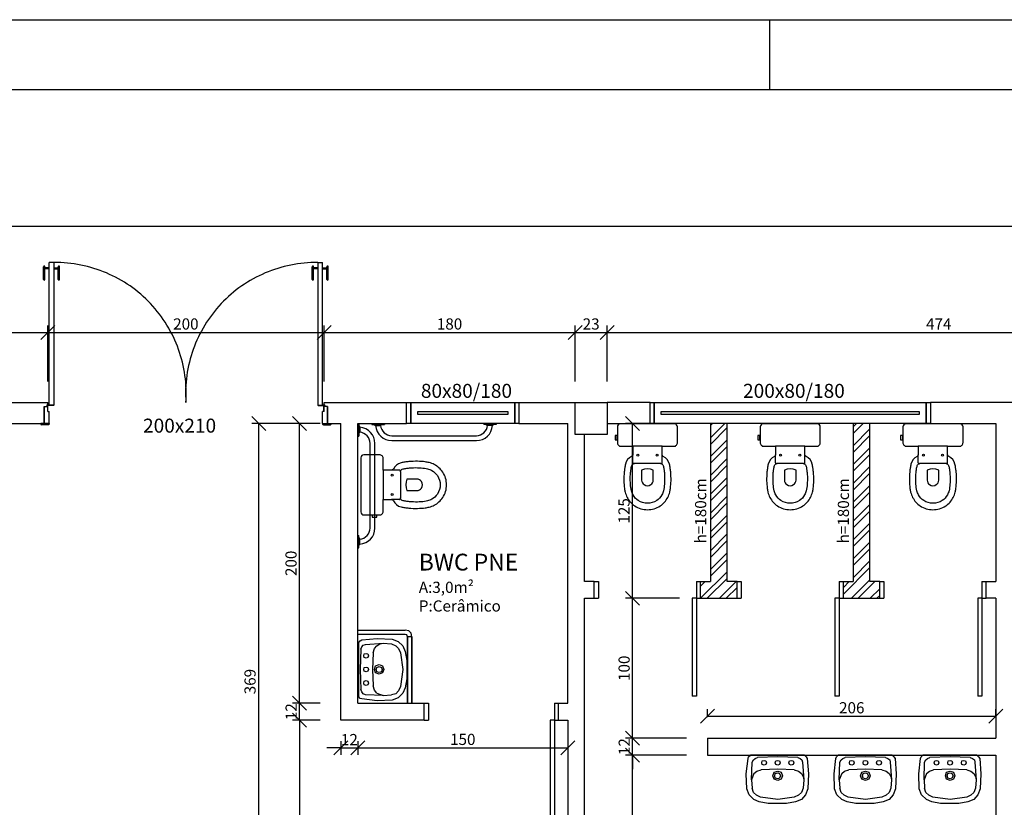
# Model space of a CAD drawing. Extents: x 10545 to 16550, y 14800 to 30024.
# Drawn here: x 14113 to 14817, y 29461 to 30024 of the extents above; entities that cross this region are included whole.
import ezdxf

# ---------------------------------------------------------------- set-up
doc = ezdxf.new("R2010")
doc.units = 0
doc.header["$LTSCALE"] = 100
doc.linetypes.add('HIDDEN', pattern=[0.375, 0.25, -0.125])
doc.layers.get('0').update_dxf_attribs({"linetype": 'CONTINUOUS'})
doc.layers.get('Defpoints').update_dxf_attribs({"linetype": 'CONTINUOUS'})
for name, color, linetype in [('A-Paredes - Linha FINA', 1, 'CONTINUOUS'), ('ESQ', 3, 'CONTINUOUS'), ('ESQ1', 1, 'CONTINUOUS'), ('FLH - LIN', 7, 'CONTINUOUS'), ('FLH - MRG', 8, 'CONTINUOUS'), ('inst.eletri', 20, 'CONTINUOUS'), ('MOVEIS', 1, 'CONTINUOUS'), ('osso', 6, 'CONTINUOUS'), ('PAREDE', 2, 'CONTINUOUS'), ('PORTAS', 3, 'CONTINUOUS')]:
    doc.layers.add(name, color=color, linetype=linetype)
doc.styles.add('ARIAL', font='arial.ttf')
doc.styles.add('ROMANT', font='romantic.ttf')
doc.styles.get("Standard").update_dxf_attribs({"font": 'simplex.shx'})
doc.dimstyles.get("Standard").update_dxf_attribs({"dimtxt": 0.18, "dimasz": 0.18, "dimexe": 0.18, "dimexo": 0.0625, "dimgap": 0.09, "dimtad": 0, "dimtih": 1, "dimtoh": 1, "dimdec": 4, "dimzin": 0, "dimdsep": 46, "dimtxsty": 'Standard', "dimcen": 0.09, "dimadec": 0, "dimazin": 0, "dimtfac": 1, "dimtdec": 4, "dimtofl": 0, "dimtmove": 0, "dimatfit": 3, "dimfxl": 1, "dimtolj": 1, "dimtzin": 0, "dimarcsym": 0})
pattern_1 = [(45, (0, 0), (-6.735192, 6.735192), []), (45, (0, 4.7625), (-6.735192, 6.735192), [])]

# ---------------------------------------------------------------- blocks, each defined once
blk = doc.blocks.new('_OBLIQUE')
at = {"color": 0, "linetype": 'ByBlock'}
blk.add_line((-0.5, -0.5), (0.5, 0.5), dxfattribs=at)
blk = doc.blocks.new('*D124')
at = {"color": 20, "lineweight": -2, "transparency": 16777216}
for p, q in [((14036.52, 29765.69), (14036.52, 29805.69)), ((14133.37, 29765.69), (14133.37, 29805.69)), ((14036.52, 29800.69), (14133.37, 29800.69))]:
    blk.add_line(p, q, dxfattribs=at)
at = {"layer": 'Defpoints', "color": 0, "transparency": 16777216}
for p in [(14133.37, 29800.69), (14036.52, 29750.69), (14133.37, 29750.69)]:
    blk.add_point(p, dxfattribs=at)
at = {"color": 20, "lineweight": -2, "transparency": 16777216, "xscale": 10, "yscale": 10, "zscale": 10, "rotation": 180}
blk.add_blockref('_OBLIQUE', (14036.52, 29800.69), dxfattribs=at)
at = {"color": 20, "lineweight": -2, "transparency": 16777216, "xscale": 10, "yscale": 10, "zscale": 10}
blk.add_blockref('_OBLIQUE', (14133.37, 29800.69), dxfattribs=at)
at = {"color": 2, "transparency": 16777216, "insert": (14084.95, 29806.82), "char_height": 8, "attachment_point": 5, "style": 'ROMANT'}
blk.add_mtext('\\A1;98', dxfattribs=at)
blk = doc.blocks.new('_OPEN90')
at = {"color": 0, "linetype": 'ByBlock'}
for p, q in [((0, 0), (-1, 0)), ((-0.5, 0.5), (0, 0)), ((0, 0), (-0.5, -0.5))]:
    blk.add_line(p, q, dxfattribs=at)
blk = doc.blocks.new('*D125')
at = {"color": 20, "lineweight": -2, "transparency": 16777216}
for p, q in [((14510.23, 29765.69), (14510.23, 29805.69)), ((14533.23, 29765.69), (14533.23, 29805.69)), ((14510.23, 29800.69), (14533.23, 29800.69))]:
    blk.add_line(p, q, dxfattribs=at)
at = {"layer": 'Defpoints', "color": 0, "transparency": 16777216}
for p in [(14533.23, 29800.69), (14510.23, 29750.69), (14533.23, 29750.69)]:
    blk.add_point(p, dxfattribs=at)
at = {"color": 20, "lineweight": -2, "transparency": 16777216, "xscale": 10, "yscale": 10, "zscale": 10, "rotation": 180}
blk.add_blockref('_OBLIQUE', (14510.23, 29800.69), dxfattribs=at)
at = {"color": 20, "lineweight": -2, "transparency": 16777216, "xscale": 10, "yscale": 10, "zscale": 10}
blk.add_blockref('_OBLIQUE', (14533.23, 29800.69), dxfattribs=at)
at = {"color": 2, "transparency": 16777216, "insert": (14521.73, 29806.77), "char_height": 8, "attachment_point": 5, "style": 'ROMANT'}
blk.add_mtext('\\A1;23', dxfattribs=at)
blk = doc.blocks.new('*D126')
at = {"color": 20, "lineweight": -2, "transparency": 16777216}
for p, q in [((14533.23, 29765.69), (14533.23, 29805.69)), ((15006.97, 29765.69), (15006.97, 29805.69)), ((14533.23, 29800.69), (15006.97, 29800.69))]:
    blk.add_line(p, q, dxfattribs=at)
at = {"layer": 'Defpoints', "color": 0, "transparency": 16777216}
for p in [(15006.97, 29800.69), (14533.23, 29750.69), (15006.97, 29750.69)]:
    blk.add_point(p, dxfattribs=at)
at = {"color": 20, "lineweight": -2, "transparency": 16777216, "xscale": 10, "yscale": 10, "zscale": 10, "rotation": 180}
blk.add_blockref('_OBLIQUE', (14533.23, 29800.69), dxfattribs=at)
at = {"color": 20, "lineweight": -2, "transparency": 16777216, "xscale": 10, "yscale": 10, "zscale": 10}
blk.add_blockref('_OBLIQUE', (15006.97, 29800.69), dxfattribs=at)
at = {"color": 2, "transparency": 16777216, "insert": (14770.1, 29806.77), "char_height": 8, "attachment_point": 5, "style": 'ROMANT'}
blk.add_mtext('\\A1;474', dxfattribs=at)
blk = doc.blocks.new('*D128')
at = {"color": 20, "lineweight": -2, "transparency": 16777216}
for p, q in [((11529.97, 29765.69), (11529.97, 29881.71)), ((15029.97, 29765.69), (15029.97, 29881.71)), ((11529.97, 29876.71), (15029.97, 29876.71))]:
    blk.add_line(p, q, dxfattribs=at)
at = {"layer": 'Defpoints', "color": 0, "transparency": 16777216}
for p in [(15029.97, 29876.71), (11529.97, 29750.69), (15029.97, 29750.69)]:
    blk.add_point(p, dxfattribs=at)
at = {"color": 20, "lineweight": -2, "transparency": 16777216, "xscale": 10, "yscale": 10, "zscale": 10, "rotation": 180}
blk.add_blockref('_OBLIQUE', (11529.97, 29876.71), dxfattribs=at)
at = {"color": 20, "lineweight": -2, "transparency": 16777216, "xscale": 10, "yscale": 10, "zscale": 10}
blk.add_blockref('_OBLIQUE', (15029.97, 29876.71), dxfattribs=at)
at = {"color": 2, "transparency": 16777216, "insert": (13279.97, 29882.87), "char_height": 8, "attachment_point": 5, "style": 'ROMANT'}
blk.add_mtext('\\A1;3500', dxfattribs=at)
blk = doc.blocks.new('A1-AL')
at = {"layer": 'FLH - LIN'}
blk.add_line((-370, 594), (-370, 584), dxfattribs=at)
blk.add_lwpolyline([(0, 0), (-1189, 0), (-1189, 594), (0, 594)], close=True, dxfattribs=at)
at = {"layer": 'FLH - MRG'}
blk.add_lwpolyline([(-10, 10), (-1164, 10), (-1164, 584), (-10, 584)], close=True, dxfattribs=at)
blk = doc.blocks.new('Louça-06')
for points in [[(-0.2387, -0.1389), (-0.2387, -0.1622, 0.415363), (-0.2103, -0.1926), (-0.1166, -0.1926), (-0.1166, -0.26, -0.230445), (-0.1257, -0.2737, 0.23338), (-0.1749, -0.3345, 0.01224), (-0.1804, -0.3649, 0.012146), (-0.1845, -0.3953, 0.027041), (-0.187, -0.4663, 0.02486), (-0.1825, -0.5271, 0.024258), (-0.1769, -0.5575, 0.054364), (-0.1612, -0.5981, 0.124881), (-0.1014, -0.6655, 0.148509), (0, -0.6959, 0.148509), (0.1014, -0.6655, 0.124881), (0.1612, -0.5981, 0.054364), (0.1769, -0.5575, 0.024258), (0.1825, -0.5271, 0.02486), (0.187, -0.4663, 0.027041), (0.1845, -0.3953, 0.012146), (0.1804, -0.3649, 0.01224), (0.1749, -0.3345, 0.23338), (0.1257, -0.2737, -0.230445), (0.1166, -0.26), (0.1166, -0.1926), (0.2103, -0.1926, 0.415363), (0.2387, -0.1622), (0.2387, -0.0383, 0.416486), (0.2152, -0.0152), (0, -0.0152), (-0.2152, -0.0152, 0.416486), (-0.2387, -0.0383), (-0.2387, -0.1085), (-0.2402, -0.1085), (-0.2402, -0.1064), (-0.2565, -0.1064), (-0.2565, -0.1419), (-0.2402, -0.1419), (-0.2402, -0.1389)], [(0.0264, -0.4967, 0.226513), (0.0461, -0.4612), (0.0461, -0.3812, 0.186813), (-0.0461, -0.3812), (-0.0461, -0.4612, 0.226513), (-0.0264, -0.4967, 0.326923)]]:
    blk.add_lwpolyline(points, format="xyb", close=True)
for points in [[(-0.2402, -0.1389), (-0.2402, -0.1085)], [(0.1166, -0.1926), (-0.1166, -0.1926)], [(-0.1166, -0.3224), (-0.1166, -0.26)], [(0.1166, -0.3224), (0.1166, -0.26)], [(0.1069, -0.3299), (0.1049, -0.33), (0, -0.33), (-0.1049, -0.33), (-0.1069, -0.3299)]]:
    blk.add_lwpolyline(points)
for points in [[(-0.2387, -0.1085), (-0.2387, -0.1389, 0.415363)], [(0.104, -0.33, -0.294455), (0.1247, -0.3447, -0.039934), (0.1304, -0.3729, -0.011944), (0.1341, -0.4004, -0.026776), (0.1364, -0.4652, -0.024689), (0.1322, -0.5206, -0.023307), (0.1277, -0.5452, -0.058725), (0.1146, -0.5777, -0.118027), (0.0731, -0.6234, -0.148338), (0, -0.6452, -0.148338), (-0.0731, -0.6234, -0.118027), (-0.1146, -0.5777, -0.058725), (-0.1277, -0.5452, -0.023307), (-0.1322, -0.5206, -0.024689), (-0.1364, -0.4652, -0.026776), (-0.1341, -0.4004, -0.011944), (-0.1304, -0.3729, -0.039934), (-0.1247, -0.3447, -0.294455), (-0.104, -0.33)]]:
    blk.add_lwpolyline(points, format="xyb")
for centre in [(-0.076, -0.2636), (0.076, -0.2636)]:
    blk.add_circle(centre, 0.0076)
for centre, start, end in [((-0.1081, -0.3214), 186.19103, 278.25366), ((0.1081, -0.3214), 261.74634, 353.80897)]:
    blk.add_arc(centre, 0.00853, start, end)
blk = doc.blocks.new('porta aluminio')
at = {"layer": 'A-Paredes - Linha FINA'}
for p, q in [((14298.25, 29250.28), (14301.25, 29250.28)), ((14298.25, 29238.28), (14298.25, 29250.28)), ((14301.25, 29250.28), (14301.25, 29238.28)), ((14371.25, 29250.28), (14374.25, 29250.28)), ((14371.25, 29250.28), (14371.25, 29238.28)), ((14374.25, 29238.28), (14374.25, 29250.28)), ((14298.25, 29238.28), (14301.25, 29238.28)), ((14368.25, 29238.28), (14368.25, 29168.28)), ((14371.25, 29238.28), (14368.25, 29238.28)), ((14371.25, 29238.28), (14374.25, 29238.28)), ((14371.25, 29238.28), (14371.25, 29168.28)), ((14371.25, 29168.28), (14368.25, 29168.28))]:
    blk.add_line(p, q, dxfattribs=at)
blk = doc.blocks.new('A$C432E54FD')
at = {"layer": 'A-Paredes - Linha FINA'}
for points in [[(0.0042, 0.2413), (0.0212, 0.2836), (0.0508, 0.3175), (0.0931, 0.3344)], [(0.0381, 0.237), (0.0508, 0.2667), (0.072, 0.2878), (0.1016, 0.3005)], [(0.0931, 0.3344), (0.1566, 0.3471), (0.2201, 0.3471)], [(0.1016, 0.3005), (0.2201, 0.3175)], [(0.2201, 0.3471), (0.2878, 0.3471), (0.3513, 0.3344)], [(0.2201, 0.3175), (0.3429, 0.3005)], [(0.3429, 0.3005), (0.3725, 0.2878), (0.3937, 0.2667), (0.4021, 0.237)], [(0.3513, 0.3344), (0.3894, 0.3175), (0.4233, 0.2836), (0.4402, 0.2413)], [(0.0085, 0.0254), (0, 0.1355), (0.0042, 0.2413)], [(0.0339, 0.1778), (0.0381, 0.237)], [(0.3894, 0.1312), (0.4064, 0.1778), (0.4021, 0.237)], [(0.4402, 0.2413), (0.4444, 0.1355), (0.4317, 0.0254)], [(0.0423, 0.0508), (0.0339, 0.1778)], [(0.0508, 0.1312), (0.0381, 0.1524), (0.0339, 0.1778)], [(0.2201, 0.1143), (0.1947, 0.1228), (0.1862, 0.1481), (0.1947, 0.1735), (0.2201, 0.182)], [(0.2201, 0.182), (0.2455, 0.1735), (0.254, 0.1481), (0.2455, 0.1228), (0.2201, 0.1143)], [(0.4064, 0.1778), (0.4021, 0.0508)], [(0.1016, 0.1058), (0.072, 0.1143), (0.0508, 0.1312)], [(0.1016, 0.1058), (0.2201, 0.1016), (0.3386, 0.1058)], [(0.2201, 0.0381), (0.2074, 0.0423), (0.2032, 0.055), (0.2074, 0.0677), (0.2201, 0.072)], [(0.2201, 0.072), (0.2328, 0.0677), (0.237, 0.055), (0.2328, 0.0423), (0.2201, 0.0381)], [(0.3894, 0.1312), (0.3683, 0.1143), (0.3386, 0.1058)], [(0.0296, 0), (0.0169, 0.0127), (0.0085, 0.0254)], [(0.0296, 0), (0.2201, 0), (0.4148, 0)], [(0.0762, 0.0169), (0.0593, 0.0254), (0.0466, 0.0339), (0.0423, 0.0508)], [(0.0762, 0.0169), (0.2201, 0.0127), (0.364, 0.0169)], [(0.4021, 0.0508), (0.3937, 0.0339), (0.381, 0.0254), (0.364, 0.0169)], [(0.4317, 0.0254), (0.4275, 0.0127), (0.4148, 0)]]:
    blk.add_lwpolyline(points, dxfattribs=at)
for points in [[(0.2201, 0.1693), (0.237, 0.1651), (0.2413, 0.1481), (0.237, 0.1312), (0.2201, 0.127), (0.2074, 0.1312), (0.1989, 0.1481), (0.2074, 0.1651)], [(0.1228, 0.072), (0.1354, 0.0677), (0.1397, 0.055), (0.1354, 0.0423), (0.1228, 0.0381), (0.1101, 0.0423), (0.1058, 0.055), (0.1101, 0.0677)], [(0.3175, 0.072), (0.3302, 0.0677), (0.3344, 0.055), (0.3302, 0.0423), (0.3175, 0.0381), (0.3048, 0.0423), (0.3005, 0.055), (0.3048, 0.0677)]]:
    blk.add_lwpolyline(points, close=True, dxfattribs=at)
blk = doc.blocks.new('x1')
at = {"layer": 'A-Paredes - Linha FINA'}
for p, q in [((13815.99, 29392.83), (13815.99, 29383.83)), ((13815.99, 29392.83), (13816.74, 29392.83)), ((13816.74, 29392.83), (13816.74, 29383.83)), ((13816.74, 29391.08), (13817.49, 29390.06)), ((13817.49, 29390.06), (13817.49, 29386.54)), ((13815.99, 29383.83), (13816.74, 29383.83)), ((13816.74, 29385.58), (13817.49, 29386.54)), ((13824.74, 29318.08), (13824.74, 29378.58)), ((13828.24, 29318.08), (13828.24, 29378.58)), ((13815.99, 29303.83), (13815.99, 29312.83)), ((13815.99, 29312.83), (13816.74, 29312.83)), ((13816.74, 29303.83), (13816.74, 29312.83)), ((13816.74, 29311.08), (13817.49, 29310.11)), ((13816.74, 29305.58), (13817.49, 29306.6)), ((13817.49, 29306.6), (13817.49, 29310.11)), ((13890.74, 29306.08), (13830.24, 29306.08)), ((13815.99, 29303.83), (13816.74, 29303.83)), ((13890.74, 29302.58), (13830.24, 29302.58)), ((13815.99, 29294.58), (13824.99, 29294.58)), ((13815.99, 29293.83), (13815.99, 29294.58)), ((13815.99, 29293.83), (13824.99, 29293.83)), ((13817.74, 29294.58), (13818.76, 29295.33)), ((13818.76, 29295.33), (13822.27, 29295.33)), ((13823.24, 29294.58), (13822.27, 29295.33)), ((13824.99, 29293.83), (13824.99, 29294.58)), ((13904.99, 29294.58), (13895.99, 29294.58)), ((13895.99, 29293.83), (13895.99, 29294.58)), ((13904.99, 29293.83), (13895.99, 29293.83)), ((13897.74, 29294.58), (13898.7, 29295.33)), ((13902.21, 29295.33), (13898.7, 29295.33)), ((13903.24, 29294.58), (13902.21, 29295.33)), ((13904.99, 29293.83), (13904.99, 29294.58))]:
    blk.add_line(p, q, dxfattribs=at)
for centre, radius, start, end in [((13816.74, 29378.58), 11.5, 0, 86.26066), ((13816.74, 29378.58), 8, 0, 84.62062), ((13816.74, 29318.08), 11.5, 273.73934, 0), ((13816.74, 29318.08), 8, 275.37938, 0), ((13830.24, 29294.58), 11.5, 90, 176.26066), ((13890.74, 29294.58), 11.5, 3.73934, 90), ((13830.24, 29294.58), 8, 90, 174.62062), ((13890.74, 29294.58), 8, 5.37938, 90)]:
    blk.add_arc(centre, radius, start, end, dxfattribs=at)
blk = doc.blocks.new('x2')
at = {"layer": 'A-Paredes - Linha FINA'}
for p, q in [((13920.25, 29215.49), (13954.12, 29215.49)), ((13956.66, 29215.07), (13954.12, 29215.49)), ((13958.35, 29213.37), (13956.66, 29215.07)), ((13958.77, 29210.83), (13958.35, 29213.37)), ((13954.12, 29212.53), (13920.25, 29212.53)), ((13955.39, 29212.1), (13954.12, 29212.53)), ((13955.81, 29210.83), (13955.39, 29212.1)), ((13958.77, 29210.83), (13955.81, 29210.83)), ((13955.81, 29210.83), (13955.81, 29163.28)), ((13955.81, 29163.28), (13955.81, 29210.83)), ((13958.77, 29163.28), (13958.77, 29210.83)), ((13958.77, 29210.83), (13958.77, 29163.28))]:
    blk.add_line(p, q, dxfattribs=at)
blk = doc.blocks.new('x4')
at = {"layer": 'A-Paredes - Linha FINA'}
for p, q in [((13868.73, 28994.28), (13871.73, 28994.28)), ((13868.73, 28982.28), (13868.73, 28994.28)), ((13871.73, 28994.28), (13871.73, 28982.28)), ((13961.73, 28994.28), (13964.73, 28994.28)), ((13961.73, 28994.28), (13961.73, 28982.28)), ((13964.73, 28982.28), (13964.73, 28994.28)), ((13868.73, 28982.28), (13871.73, 28982.28)), ((13958.73, 28982.28), (13958.73, 28892.28)), ((13961.73, 28982.28), (13958.73, 28982.28)), ((13961.73, 28982.28), (13964.73, 28982.28)), ((13961.73, 28982.28), (13961.73, 28892.28)), ((13961.73, 28892.28), (13958.73, 28892.28))]:
    blk.add_line(p, q, dxfattribs=at)
blk = doc.blocks.new('*D212')
at = {"color": 20, "lineweight": -2, "transparency": 16777216}
for p, q in [((14313.35, 29535.69), (14313.35, 29545.69)), ((14327.97, 29535.69), (14308.35, 29535.69)), ((14313.35, 29523.69), (14313.35, 29535.69)), ((14327.97, 29523.69), (14308.35, 29523.69)), ((14313.35, 29523.69), (14313.35, 29513.69))]:
    blk.add_line(p, q, dxfattribs=at)
at = {"layer": 'Defpoints', "color": 0, "transparency": 16777216}
for p in [(14313.35, 29535.69), (14342.97, 29535.69), (14342.97, 29523.69)]:
    blk.add_point(p, dxfattribs=at)
at = {"color": 20, "lineweight": -2, "transparency": 16777216, "xscale": 10, "yscale": 10, "zscale": 10}
for p, rotation in [((14313.35, 29535.69), 270), ((14313.35, 29523.69), 90)]:
    blk.add_blockref('_OBLIQUE', p, dxfattribs=dict(at, rotation=rotation))
at = {"color": 2, "transparency": 16777216, "insert": (14307.35, 29529.69), "char_height": 8, "attachment_point": 5, "rotation": 90, "style": 'ROMANT'}
blk.add_mtext('\\A1;12', dxfattribs=at)
blk = doc.blocks.new('*D213')
at = {"layer": 'Defpoints', "color": 0, "transparency": 16777216}
for p in [(14313.35, 29735.69), (14335.87, 29735.69), (14342.97, 29535.69)]:
    blk.add_point(p, dxfattribs=at)
at = {"layer": 'inst.eletri', "color": 20, "lineweight": -2, "transparency": 16777216}
for p, q in [((14320.87, 29735.69), (14308.35, 29735.69)), ((14313.35, 29535.69), (14313.35, 29735.69)), ((14327.97, 29535.69), (14308.35, 29535.69))]:
    blk.add_line(p, q, dxfattribs=at)
at = {"layer": 'inst.eletri', "color": 20, "lineweight": -2, "transparency": 16777216, "xscale": 10, "yscale": 10, "zscale": 10}
for p, rotation in [((14313.35, 29735.69), 90), ((14313.35, 29535.69), 270)]:
    blk.add_blockref('_OBLIQUE', p, dxfattribs=dict(at, rotation=rotation))
at = {"layer": 'inst.eletri', "color": 2, "transparency": 16777216, "insert": (14307.26, 29635.69), "char_height": 8, "attachment_point": 5, "rotation": 90, "style": 'ROMANT'}
blk.add_mtext('\\A1;200', dxfattribs=at)
blk = doc.blocks.new('*D214')
at = {"color": 20, "lineweight": -2, "transparency": 16777216}
for p, q in [((14342.97, 29503.73), (14332.97, 29503.73)), ((14342.97, 29508.69), (14342.97, 29498.73)), ((14342.97, 29503.73), (14354.97, 29503.73)), ((14354.97, 29508.69), (14354.97, 29498.73)), ((14354.97, 29503.73), (14364.97, 29503.73))]:
    blk.add_line(p, q, dxfattribs=at)
at = {"layer": 'Defpoints', "color": 0, "transparency": 16777216}
for p in [(14342.97, 29523.69), (14354.97, 29523.69), (14354.97, 29503.73)]:
    blk.add_point(p, dxfattribs=at)
at = {"color": 20, "lineweight": -2, "transparency": 16777216, "xscale": 10, "yscale": 10, "zscale": 10}
blk.add_blockref('_OBLIQUE', (14342.97, 29503.73), dxfattribs=at)
at = {"color": 20, "lineweight": -2, "transparency": 16777216, "xscale": 10, "yscale": 10, "zscale": 10, "rotation": 180}
blk.add_blockref('_OBLIQUE', (14354.97, 29503.73), dxfattribs=at)
at = {"color": 2, "transparency": 16777216, "insert": (14348.97, 29509.73), "char_height": 8, "attachment_point": 5, "style": 'ROMANT'}
blk.add_mtext('\\A1;12', dxfattribs=at)
blk = doc.blocks.new('*D215')
at = {"layer": 'Defpoints', "color": 0, "transparency": 16777216}
for p in [(14354.97, 29523.69), (14504.97, 29523.69), (14504.97, 29503.73)]:
    blk.add_point(p, dxfattribs=at)
at = {"layer": 'inst.eletri', "color": 20, "lineweight": -2, "transparency": 16777216}
for p, q in [((14354.97, 29508.69), (14354.97, 29498.73)), ((14354.97, 29503.73), (14504.97, 29503.73)), ((14504.97, 29508.69), (14504.97, 29498.73))]:
    blk.add_line(p, q, dxfattribs=at)
at = {"layer": 'inst.eletri', "color": 20, "lineweight": -2, "transparency": 16777216, "xscale": 10, "yscale": 10, "zscale": 10, "rotation": 180}
blk.add_blockref('_OBLIQUE', (14354.97, 29503.73), dxfattribs=at)
at = {"layer": 'inst.eletri', "color": 20, "lineweight": -2, "transparency": 16777216, "xscale": 10, "yscale": 10, "zscale": 10}
blk.add_blockref('_OBLIQUE', (14504.97, 29503.73), dxfattribs=at)
at = {"layer": 'inst.eletri', "color": 2, "transparency": 16777216, "insert": (14429.97, 29509.88), "char_height": 8, "attachment_point": 5, "style": 'ROMANT'}
blk.add_mtext('\\A1;150', dxfattribs=at)
blk = doc.blocks.new('*D220')
at = {"color": 20, "lineweight": -2, "transparency": 16777216}
for p, q in [((14589.97, 29498.69), (14546.37, 29498.69)), ((14551.37, 29378.69), (14551.37, 29498.69)), ((14576.92, 29378.69), (14546.37, 29378.69))]:
    blk.add_line(p, q, dxfattribs=at)
at = {"layer": 'Defpoints', "color": 0, "transparency": 16777216}
for p in [(14551.37, 29498.69), (14604.97, 29498.69), (14591.92, 29378.69)]:
    blk.add_point(p, dxfattribs=at)
at = {"color": 20, "lineweight": -2, "transparency": 16777216, "xscale": 10, "yscale": 10, "zscale": 10}
for p, rotation in [((14551.37, 29498.69), 90), ((14551.37, 29378.69), 270)]:
    blk.add_blockref('_OBLIQUE', p, dxfattribs=dict(at, rotation=rotation))
at = {"color": 2, "transparency": 16777216, "insert": (14545.28, 29438.69), "char_height": 8, "attachment_point": 5, "rotation": 90, "style": 'ROMANT'}
blk.add_mtext('\\A1;120', dxfattribs=at)
blk = doc.blocks.new('*D221')
at = {"color": 20, "lineweight": -2, "transparency": 16777216}
for p, q in [((14551.37, 29510.69), (14551.37, 29520.69)), ((14589.97, 29510.69), (14546.37, 29510.69)), ((14551.37, 29498.69), (14551.37, 29510.69)), ((14589.97, 29498.69), (14546.37, 29498.69)), ((14551.37, 29498.69), (14551.37, 29488.69))]:
    blk.add_line(p, q, dxfattribs=at)
at = {"layer": 'Defpoints', "color": 0, "transparency": 16777216}
for p in [(14551.37, 29510.69), (14604.97, 29510.69), (14604.97, 29498.69)]:
    blk.add_point(p, dxfattribs=at)
at = {"color": 20, "lineweight": -2, "transparency": 16777216, "xscale": 10, "yscale": 10, "zscale": 10}
for p, rotation in [((14551.37, 29510.69), 270), ((14551.37, 29498.69), 90)]:
    blk.add_blockref('_OBLIQUE', p, dxfattribs=dict(at, rotation=rotation))
at = {"color": 2, "transparency": 16777216, "insert": (14545.37, 29504.69), "char_height": 8, "attachment_point": 5, "rotation": 90, "style": 'ROMANT'}
blk.add_mtext('\\A1;12', dxfattribs=at)
blk = doc.blocks.new('*D222')
at = {"color": 20, "lineweight": -2, "transparency": 16777216}
for p, q in [((14584.97, 29610.69), (14546.37, 29610.69)), ((14551.37, 29510.69), (14551.37, 29610.69)), ((14589.97, 29510.69), (14546.37, 29510.69))]:
    blk.add_line(p, q, dxfattribs=at)
at = {"layer": 'Defpoints', "color": 0, "transparency": 16777216}
for p in [(14551.37, 29610.69), (14599.97, 29610.69), (14604.97, 29510.69)]:
    blk.add_point(p, dxfattribs=at)
at = {"color": 20, "lineweight": -2, "transparency": 16777216, "xscale": 10, "yscale": 10, "zscale": 10}
for p, rotation in [((14551.37, 29610.69), 90), ((14551.37, 29510.69), 270)]:
    blk.add_blockref('_OBLIQUE', p, dxfattribs=dict(at, rotation=rotation))
at = {"color": 2, "transparency": 16777216, "insert": (14545.28, 29560.69), "char_height": 8, "attachment_point": 5, "rotation": 90, "style": 'ROMANT'}
blk.add_mtext('\\A1;100', dxfattribs=at)
blk = doc.blocks.new('*D223')
at = {"color": 20, "lineweight": -2, "transparency": 16777216}
for p, q in [((14591.97, 29735.69), (14546.37, 29735.69)), ((14551.37, 29610.69), (14551.37, 29735.69)), ((14584.97, 29610.69), (14546.37, 29610.69))]:
    blk.add_line(p, q, dxfattribs=at)
at = {"layer": 'Defpoints', "color": 0, "transparency": 16777216}
for p in [(14551.37, 29735.69), (14606.97, 29735.69), (14599.97, 29610.69)]:
    blk.add_point(p, dxfattribs=at)
at = {"color": 20, "lineweight": -2, "transparency": 16777216, "xscale": 10, "yscale": 10, "zscale": 10}
for p, rotation in [((14551.37, 29735.69), 90), ((14551.37, 29610.69), 270)]:
    blk.add_blockref('_OBLIQUE', p, dxfattribs=dict(at, rotation=rotation))
at = {"color": 2, "transparency": 16777216, "insert": (14545.21, 29673.19), "char_height": 8, "attachment_point": 5, "rotation": 90, "style": 'ROMANT'}
blk.add_mtext('\\A1;125', dxfattribs=at)
blk = doc.blocks.new('*D225')
at = {"layer": 'Defpoints', "color": 0, "transparency": 16777216}
for p in [(14330.87, 29800.69), (14133.37, 29750.69), (14330.87, 29750.69)]:
    blk.add_point(p, dxfattribs=at)
at = {"layer": 'inst.eletri', "color": 20, "lineweight": -2, "transparency": 16777216}
for p, q in [((14133.37, 29765.69), (14133.37, 29805.69)), ((14330.87, 29765.69), (14330.87, 29805.69)), ((14133.37, 29800.69), (14330.87, 29800.69))]:
    blk.add_line(p, q, dxfattribs=at)
at = {"layer": 'inst.eletri', "color": 20, "lineweight": -2, "transparency": 16777216, "xscale": 10, "yscale": 10, "zscale": 10, "rotation": 180}
blk.add_blockref('_OBLIQUE', (14133.37, 29800.69), dxfattribs=at)
at = {"layer": 'inst.eletri', "color": 20, "lineweight": -2, "transparency": 16777216, "xscale": 10, "yscale": 10, "zscale": 10}
blk.add_blockref('_OBLIQUE', (14330.87, 29800.69), dxfattribs=at)
at = {"layer": 'inst.eletri', "color": 2, "transparency": 16777216, "insert": (14232.12, 29806.78), "char_height": 8, "attachment_point": 5, "style": 'ROMANT'}
blk.add_mtext('\\A1;200', dxfattribs=at)
blk = doc.blocks.new('*D226')
at = {"layer": 'Defpoints', "color": 0, "transparency": 16777216}
for p in [(14510.23, 29800.69), (14330.87, 29750.69), (14510.23, 29750.69)]:
    blk.add_point(p, dxfattribs=at)
at = {"layer": 'inst.eletri', "color": 20, "lineweight": -2, "transparency": 16777216}
for p, q in [((14330.87, 29765.69), (14330.87, 29805.69)), ((14510.23, 29765.69), (14510.23, 29805.69)), ((14330.87, 29800.69), (14510.23, 29800.69))]:
    blk.add_line(p, q, dxfattribs=at)
at = {"layer": 'inst.eletri', "color": 20, "lineweight": -2, "transparency": 16777216, "xscale": 10, "yscale": 10, "zscale": 10, "rotation": 180}
blk.add_blockref('_OBLIQUE', (14330.87, 29800.69), dxfattribs=at)
at = {"layer": 'inst.eletri', "color": 20, "lineweight": -2, "transparency": 16777216, "xscale": 10, "yscale": 10, "zscale": 10}
blk.add_blockref('_OBLIQUE', (14510.23, 29800.69), dxfattribs=at)
at = {"layer": 'inst.eletri', "color": 2, "transparency": 16777216, "insert": (14420.55, 29806.78), "char_height": 8, "attachment_point": 5, "style": 'ROMANT'}
blk.add_mtext('\\A1;180', dxfattribs=at)
blk = doc.blocks.new('*D229')
at = {"layer": 'Defpoints', "color": 0, "transparency": 16777216}
for p in [(14342.97, 29523.69), (14313.35, 29366.69), (14342.97, 29366.69)]:
    blk.add_point(p, dxfattribs=at)
at = {"layer": 'inst.eletri', "color": 20, "lineweight": -2, "transparency": 16777216}
for p, q in [((14327.97, 29523.69), (14308.35, 29523.69)), ((14313.35, 29523.69), (14313.35, 29366.69)), ((14327.97, 29366.69), (14308.35, 29366.69))]:
    blk.add_line(p, q, dxfattribs=at)
at = {"layer": 'inst.eletri', "color": 20, "lineweight": -2, "transparency": 16777216, "xscale": 10, "yscale": 10, "zscale": 10}
for p, rotation in [((14313.35, 29523.69), 90), ((14313.35, 29366.69), 270)]:
    blk.add_blockref('_OBLIQUE', p, dxfattribs=dict(at, rotation=rotation))
at = {"layer": 'inst.eletri', "color": 2, "transparency": 16777216, "insert": (14307.19, 29445.19), "char_height": 8, "attachment_point": 5, "rotation": 90, "style": 'ROMANT'}
blk.add_mtext('\\A1;157', dxfattribs=at)
blk = doc.blocks.new('*D230')
at = {"layer": 'Defpoints', "color": 0, "transparency": 16777216}
for p in [(14284.15, 29735.69), (14342.97, 29735.69), (14342.97, 29366.69)]:
    blk.add_point(p, dxfattribs=at)
at = {"layer": 'inst.eletri', "color": 20, "lineweight": -2, "transparency": 16777216}
for p, q in [((14327.97, 29735.69), (14279.15, 29735.69)), ((14284.15, 29366.69), (14284.15, 29735.69)), ((14327.97, 29366.69), (14279.15, 29366.69))]:
    blk.add_line(p, q, dxfattribs=at)
at = {"layer": 'inst.eletri', "color": 20, "lineweight": -2, "transparency": 16777216, "xscale": 10, "yscale": 10, "zscale": 10}
for p, rotation in [((14284.15, 29735.69), 90), ((14284.15, 29366.69), 270)]:
    blk.add_blockref('_OBLIQUE', p, dxfattribs=dict(at, rotation=rotation))
at = {"layer": 'inst.eletri', "color": 2, "transparency": 16777216, "insert": (14277.98, 29551.19), "char_height": 8, "attachment_point": 5, "rotation": 90, "style": 'ROMANT'}
blk.add_mtext('\\A1;369', dxfattribs=at)
blk = doc.blocks.new('*D233')
at = {"layer": 'Defpoints', "color": 0, "transparency": 16777216}
for p in [(14810.97, 29526.36), (14604.97, 29510.69), (14810.97, 29510.69)]:
    blk.add_point(p, dxfattribs=at)
at = {"layer": 'inst.eletri', "color": 20, "lineweight": -2, "transparency": 16777216}
for p, q in [((14604.97, 29525.69), (14604.97, 29531.36)), ((14810.97, 29525.69), (14810.97, 29531.36)), ((14604.97, 29526.36), (14810.97, 29526.36))]:
    blk.add_line(p, q, dxfattribs=at)
at = {"layer": 'inst.eletri', "color": 20, "lineweight": -2, "transparency": 16777216, "xscale": 10, "yscale": 10, "zscale": 10, "rotation": 180}
blk.add_blockref('_OBLIQUE', (14604.97, 29526.36), dxfattribs=at)
at = {"layer": 'inst.eletri', "color": 20, "lineweight": -2, "transparency": 16777216, "xscale": 10, "yscale": 10, "zscale": 10}
blk.add_blockref('_OBLIQUE', (14810.97, 29526.36), dxfattribs=at)
at = {"layer": 'inst.eletri', "color": 2, "transparency": 16777216, "insert": (14707.97, 29532.48), "char_height": 8, "attachment_point": 5, "style": 'ROMANT'}
blk.add_mtext('\\A1;206', dxfattribs=at)

msp = doc.modelspace()

# ---------------------------------------------------------------- hatches: boundary and pattern name
at = {"layer": 'inst.eletri'}
h = msp.add_hatch(dxfattribs=at)
h.set_pattern_fill('STEEL', color=256, scale=3)
h.set_pattern_definition(pattern_1)
h.paths.add_polyline_path([(14618.97, 29735.69), (14606.97, 29735.69), (14606.97, 29622.69), (14599.97, 29622.69), (14599.97, 29610.69), (14625.97, 29610.69), (14625.97, 29622.69), (14618.97, 29622.69)])
h = msp.add_hatch(dxfattribs=at)
h.set_pattern_fill('STEEL', color=256, scale=3)
h.set_pattern_definition(pattern_1)
h.paths.add_polyline_path([(14720.97, 29735.69), (14708.97, 29735.69), (14708.97, 29622.69), (14701.97, 29622.69), (14701.97, 29610.69), (14727.97, 29610.69), (14727.97, 29622.69), (14720.97, 29622.69)])

# ---------------------------------------------------------------- linework, layer by layer
at = {"layer": 'ESQ'}
for points in [[(14392.83, 29735.69), (14389.83, 29735.69), (14389.83, 29750.69), (14392.83, 29750.69)], [(14470.11, 29735.69), (14467.11, 29735.69), (14467.11, 29750.69), (14470.11, 29750.69)], [(14566.83, 29735.69), (14563.83, 29735.69), (14563.83, 29750.69), (14566.83, 29750.69)], [(14764.11, 29735.69), (14761.11, 29735.69), (14761.11, 29750.69), (14764.11, 29750.69)], [(14462.11, 29742.19), (14397.83, 29742.19), (14397.83, 29744.19), (14462.11, 29744.19)], [(14756.11, 29742.19), (14571.83, 29742.19), (14571.83, 29744.19), (14756.11, 29744.19)]]:
    msp.add_lwpolyline(points, close=True, dxfattribs=at)
at = {"layer": 'ESQ1'}
for points in [[(14467.11, 29750.69), (14467.11, 29735.69), (14392.83, 29735.69), (14392.83, 29750.69)], [(14761.11, 29750.69), (14761.11, 29735.69), (14566.83, 29735.69), (14566.83, 29750.69)]]:
    msp.add_lwpolyline(points, close=True, dxfattribs=at)
at = {"layer": 'MOVEIS', "linetype": 'HIDDEN', "ltscale": 50}
for centre, start, end in [((14138.79, 29757.14), 356.04555, 90.56341), ((14325.45, 29757.14), 89.43659, 183.95445)]:
    msp.add_arc(centre, 93.55, start, end, dxfattribs=at)
at = {"layer": 'osso'}
for p, q in [((14510.23, 29727.69), (14510.23, 29750.69)), ((14510.23, 29750.69), (14533.23, 29750.69)), ((14533.23, 29750.69), (14533.23, 29727.69)), ((14533.23, 29727.69), (14510.23, 29727.69))]:
    msp.add_line(p, q, dxfattribs=at)
at = {"layer": 'PAREDE'}
for p, q in [((14036.52, 29750.69), (14133.37, 29750.69)), ((14133.37, 29749.19), (14133.37, 29750.69)), ((14133.37, 29747.69), (14133.37, 29748.19)), ((14330.87, 29750.69), (14389.83, 29750.69)), ((14330.87, 29749.19), (14330.87, 29750.69)), ((14330.87, 29747.69), (14330.87, 29748.19)), ((14470.11, 29750.69), (14510.23, 29750.69)), ((14563.83, 29750.69), (14533.23, 29750.69)), ((15006.97, 29750.69), (14764.11, 29750.69)), ((14036.52, 29735.69), (14128.37, 29735.69)), ((14335.87, 29735.69), (14342.97, 29735.69)), ((14342.97, 29523.69), (14342.97, 29735.69)), ((14354.97, 29535.69), (14354.97, 29735.69)), ((14354.97, 29735.69), (14389.83, 29735.69)), ((14470.11, 29735.69), (14504.97, 29735.69)), ((14504.97, 29535.69), (14504.97, 29735.69)), ((14533.23, 29735.69), (14563.83, 29735.69)), ((14606.97, 29735.69), (14606.97, 29622.69)), ((14618.97, 29622.69), (14618.97, 29735.69)), ((14708.97, 29735.69), (14708.97, 29622.69)), ((14720.97, 29622.69), (14720.97, 29735.69)), ((14764.11, 29735.69), (14810.97, 29735.69)), ((14810.97, 29735.69), (14810.97, 29622.69)), ((14516.97, 29622.69), (14516.97, 29727.69)), ((14523.97, 29622.69), (14516.97, 29622.69)), ((14599.97, 29622.69), (14606.97, 29622.69)), ((14625.97, 29622.69), (14618.97, 29622.69)), ((14701.97, 29622.69), (14708.97, 29622.69)), ((14727.97, 29622.69), (14720.97, 29622.69)), ((14803.97, 29622.69), (14810.97, 29622.69)), ((14516.97, 29610.69), (14523.97, 29610.69)), ((14516.97, 29378.69), (14516.97, 29610.69)), ((14599.97, 29610.69), (14625.97, 29610.69)), ((14701.97, 29610.69), (14727.97, 29610.69)), ((14810.97, 29610.69), (14803.97, 29610.69)), ((14810.97, 29610.69), (14810.97, 29510.69)), ((14354.97, 29535.69), (14402.48, 29535.69)), ((14498.48, 29535.69), (14504.97, 29535.69)), ((14402.48, 29523.69), (14342.97, 29523.69)), ((14498.48, 29523.69), (14504.97, 29523.69)), ((14504.97, 29523.69), (14504.97, 29366.69)), ((14604.97, 29510.69), (14810.97, 29510.69)), ((14604.97, 29510.69), (14604.97, 29498.69)), ((14604.97, 29498.69), (14810.97, 29498.69)), ((14810.97, 29498.69), (14810.97, 29378.69))]:
    msp.add_line(p, q, dxfattribs=at)
at = {"layer": 'PORTAS'}
for p, q in [((14130.36, 29838.64), (14130.36, 29847.63)), ((14131.37, 29838.64), (14131.37, 29847.63)), ((14134.37, 29846.95), (14131.37, 29846.95)), ((14134.37, 29748.69), (14134.37, 29850.69)), ((14137.87, 29850.69), (14134.37, 29850.69)), ((14137.87, 29850.69), (14137.87, 29748.69)), ((14137.87, 29846.95), (14140.87, 29846.95)), ((14140.87, 29838.64), (14140.87, 29847.63)), ((14141.89, 29838.64), (14141.89, 29847.63)), ((14322.36, 29838.64), (14322.36, 29847.63)), ((14323.37, 29838.64), (14323.37, 29847.63)), ((14326.37, 29846.95), (14323.37, 29846.95)), ((14326.37, 29850.69), (14326.37, 29748.69)), ((14326.37, 29850.69), (14329.87, 29850.69)), ((14329.87, 29748.69), (14329.87, 29850.69)), ((14329.87, 29846.95), (14332.87, 29846.95)), ((14332.87, 29838.64), (14332.87, 29847.63)), ((14333.89, 29838.64), (14333.89, 29847.63)), ((14134.37, 29846.27), (14131.37, 29846.27)), ((14137.87, 29846.27), (14140.87, 29846.27)), ((14326.37, 29846.27), (14323.37, 29846.27)), ((14329.87, 29846.27), (14332.87, 29846.27)), ((14133.37, 29744.19), (14133.37, 29748.19)), ((14133.57, 29744.39), (14133.57, 29748.23)), ((14137.67, 29748.49), (14133.83, 29748.49)), ((14137.87, 29748.69), (14133.87, 29748.69)), ((14137.67, 29748.49), (14137.67, 29748.69)), ((14326.37, 29748.69), (14330.37, 29748.69)), ((14326.57, 29748.49), (14326.57, 29748.69)), ((14326.57, 29748.49), (14330.41, 29748.49)), ((14330.67, 29744.39), (14330.67, 29748.23)), ((14330.87, 29744.19), (14330.87, 29748.19)), ((14130.87, 29735.69), (14130.87, 29747.69)), ((14130.87, 29747.69), (14130.87, 29735.69)), ((14130.87, 29747.69), (14133.37, 29747.69)), ((14133.37, 29744.39), (14133.57, 29744.39)), ((14133.37, 29744.19), (14134.37, 29744.19)), ((14134.37, 29735.69), (14134.37, 29744.19)), ((14330.87, 29744.19), (14329.87, 29744.19)), ((14329.87, 29735.69), (14329.87, 29744.19)), ((14330.87, 29744.39), (14330.67, 29744.39)), ((14333.37, 29747.69), (14330.87, 29747.69)), ((14333.37, 29735.69), (14333.37, 29747.69)), ((14333.37, 29747.69), (14333.37, 29735.69)), ((14134.37, 29735.69), (14128.37, 29735.69)), ((14128.37, 29735.19), (14128.37, 29735.69)), ((14133.87, 29734.69), (14128.87, 29734.69)), ((14134.37, 29735.69), (14134.37, 29735.19)), ((14329.87, 29735.69), (14329.87, 29735.19)), ((14329.87, 29735.69), (14335.87, 29735.69)), ((14330.37, 29734.69), (14335.37, 29734.69)), ((14335.87, 29735.19), (14335.87, 29735.69))]:
    msp.add_line(p, q, dxfattribs=at)
at = {"layer": 'PORTAS', "lineweight": 0}
for p, q in [((14130.87, 29747.69), (14130.87, 29735.69)), ((14333.37, 29747.69), (14333.37, 29735.69))]:
    msp.add_line(p, q, dxfattribs=at)
at = {"layer": 'PORTAS'}
for centre in [(14133.37, 29748.69), (14330.87, 29748.69)]:
    msp.add_circle(centre, 0.5, dxfattribs=at)
for centre, radius, start, end in [((14130.87, 29847.63), 0.507, 0, 180), ((14141.38, 29847.63), 0.507, 0, 180), ((14322.87, 29847.63), 0.507, 0, 180), ((14333.38, 29847.63), 0.507, 0, 180), ((14130.87, 29838.64), 0.507, 180, 0), ((14141.38, 29838.64), 0.507, 180, 0), ((14322.87, 29838.64), 0.507, 180, 0), ((14333.38, 29838.64), 0.507, 180, 0), ((14128.87, 29735.19), 0.5, 180, 270), ((14133.87, 29735.19), 0.5, 270, 0), ((14330.37, 29735.19), 0.5, 180, 270), ((14335.37, 29735.19), 0.5, 270, 0)]:
    msp.add_arc(centre, radius, start, end, dxfattribs=at)

# ---------------------------------------------------------------- block references
at = {"xscale": 5, "yscale": 5, "zscale": 5}
msp.add_blockref('A1-AL', (16499.14, 27054.25), dxfattribs=at)
at = {"layer": 'A-Paredes - Linha FINA', "xscale": 90.00000000014552, "yscale": 89.99999999996362, "zscale": 90}
for p in [(14561.97, 29736.66), (14663.97, 29736.66), (14765.97, 29736.66)]:
    msp.add_blockref('Louça-06', p, dxfattribs=at)
at = {"layer": 'A-Paredes - Linha FINA', "xscale": 90.00000000014552, "yscale": 89.99999999996362, "zscale": 90, "rotation": 90}
msp.add_blockref('Louça-06', (14355.78, 29691.8), dxfattribs=at)
at = {"layer": 'inst.eletri', "rotation": 270}
msp.add_blockref('x1', (-14938.86, 43551.68), dxfattribs=at)
at = {"layer": 'inst.eletri'}
msp.add_blockref('x2', (434.71, 372.41), dxfattribs=at)
at = {"layer": 'inst.eletri', "xscale": 100, "yscale": 100, "zscale": 100}
for p, rotation in [((14355.37, 29581.92), 270), ((14677.03, 29498.69), 180), ((14739.71, 29498.69), 180), ((14800.23, 29498.69), 180)]:
    msp.add_blockref('A$C432E54FD', p, dxfattribs=dict(at, rotation=rotation))
at = {"layer": 'PORTAS'}
for name, p in [('porta aluminio', (225.71, 372.41)), ('porta aluminio', (327.71, 372.41)), ('porta aluminio', (429.71, 372.41)), ('x4', (533.74, 541.41))]:
    msp.add_blockref(name, p, dxfattribs=at)

# ---------------------------------------------------------------- texts
at = {"color": 251, "char_height": 10, "attachment_point": 5, "style": 'ARIAL'}
for s, insert in [('{\\fArial|b0|i1|c0|p34;\\C2;80x80/180}', (14432.63, 29758.98)), ('{\\fArial|b0|i1|c0|p34;\\C2;200x80/180}', (14666.63, 29758.98)), ('{\\fArial|b0|i1|c0|p34;\\C2;200x210}', (14227.63, 29734.11))]:
    msp.add_mtext_dynamic_manual_height_columns(s, width=71.959, gutter_width=1, heights=[0], dxfattribs=dict(at, insert=insert))
at = {"color": 2, "char_height": 8, "attachment_point": 5, "rotation": 90, "style": 'ROMANT'}
for insert in [(14599.98, 29673.19), (14701.98, 29673.19)]:
    msp.add_mtext('\\A1;h=180cm', dxfattribs=dict(at, insert=insert))
at = {"layer": 'MOVEIS', "color": 2, "insert": (14398.57, 29642.58), "char_height": 12, "attachment_point": 1, "style": 'ARIAL'}
msp.add_mtext_dynamic_manual_height_columns('{\\fArial|b0|i1|c0|p34;BWC PNE\\P\\H0.66667x;A:3,0m²\\PP:Cerâmico}', width=193.7851, gutter_width=1, heights=[0], dxfattribs=at)

# ---------------------------------------------------------------- dimensions: what is measured, and where the dimension line sits
for base, p1, p2, picture, middle in [((15029.97, 29876.71), (11529.97, 29750.69), (15029.97, 29750.69), '*D128', (13279.97, 29882.87)), ((14533.23, 29800.69), (14510.23, 29750.69), (14533.23, 29750.69), '*D125', (14521.73, 29806.77)), ((15006.97, 29800.69), (14533.23, 29750.69), (15006.97, 29750.69), '*D126', (14770.1, 29806.77)), ((14354.97, 29503.73), (14342.97, 29523.69), (14354.97, 29523.69), '*D214', (14348.97, 29509.73))]:
    dim = msp.add_linear_dim(base=base, p1=p1, p2=p2, dimstyle='Standard', override={"dimtxt": 8, "dimasz": 10, "dimexe": 5, "dimexo": 15, "dimgap": 2, "dimtad": 1, "dimtih": 0, "dimtoh": 0, "dimdec": 0, "dimtxsty": 'ROMANT', "dimblk": 'OBLIQUE', "dimcen": 0.5, "dimclrd": 20, "dimclre": 20, "dimclrt": 2, "dimadec": 2, "dimazin": 3, "dimtfac": 0.05, "dimtdec": 0, "dimtix": 1, "dimtofl": 1, "dimtmove": 1, "dimatfit": 0, "dimldrblk": 'OPEN90', "dimfxl": 0.001, "dimtvp": 0.75, "dimtzin": 5, "dimarcsym": 2})
    dim.commit()
    dim.dimension.update_dxf_attribs({"geometry": picture, "text_midpoint": middle})
dim = msp.add_linear_dim(base=(14133.37, 29800.69), p1=(14036.52, 29750.69), p2=(14133.37, 29750.69), text='98', dimstyle='Standard', override={"dimtxt": 8, "dimasz": 10, "dimexe": 5, "dimexo": 15, "dimgap": 2, "dimtad": 1, "dimtih": 0, "dimtoh": 0, "dimdec": 0, "dimtxsty": 'ROMANT', "dimblk": 'OBLIQUE', "dimcen": 0.5, "dimclrd": 20, "dimclre": 20, "dimclrt": 2, "dimadec": 2, "dimazin": 3, "dimtfac": 0.05, "dimtdec": 0, "dimtix": 1, "dimtofl": 1, "dimtmove": 1, "dimatfit": 0, "dimldrblk": 'OPEN90', "dimfxl": 0.001, "dimtvp": 0.75, "dimtzin": 5, "dimarcsym": 2})
dim.commit()
dim.dimension.update_dxf_attribs({"geometry": '*D124', "text_midpoint": (14084.95, 29806.82)})
for base, p1, p2, picture, middle in [((14551.37, 29735.69), (14599.97, 29610.69), (14606.97, 29735.69), '*D223', (14545.21, 29673.19)), ((14551.37, 29610.69), (14604.97, 29510.69), (14599.97, 29610.69), '*D222', (14545.28, 29560.69)), ((14313.35, 29535.69), (14342.97, 29523.69), (14342.97, 29535.69), '*D212', (14307.35, 29529.69)), ((14551.37, 29510.69), (14604.97, 29498.69), (14604.97, 29510.69), '*D221', (14545.37, 29504.69)), ((14551.37, 29498.69), (14591.92, 29378.69), (14604.97, 29498.69), '*D220', (14545.28, 29438.69))]:
    dim = msp.add_linear_dim(base=base, p1=p1, p2=p2, angle=90, dimstyle='Standard', override={"dimtxt": 8, "dimasz": 10, "dimexe": 5, "dimexo": 15, "dimgap": 2, "dimtad": 1, "dimtih": 0, "dimtoh": 0, "dimdec": 0, "dimtxsty": 'ROMANT', "dimblk": 'OBLIQUE', "dimcen": 0.5, "dimclrd": 20, "dimclre": 20, "dimclrt": 2, "dimadec": 2, "dimazin": 3, "dimtfac": 0.05, "dimtdec": 0, "dimtix": 1, "dimtofl": 1, "dimtmove": 1, "dimatfit": 0, "dimldrblk": 'OPEN90', "dimfxl": 0.001, "dimtvp": 0.75, "dimtzin": 5, "dimarcsym": 2})
    dim.commit()
    dim.dimension.update_dxf_attribs({"geometry": picture, "text_midpoint": middle})
at = {"layer": 'inst.eletri'}
for base, p1, p2, text, picture, middle in [((14330.87, 29800.69), (14133.37, 29750.69), (14330.87, 29750.69), '200', '*D225', (14232.12, 29806.78)), ((14510.23, 29800.69), (14330.87, 29750.69), (14510.23, 29750.69), '180', '*D226', (14420.55, 29806.78))]:
    dim = msp.add_linear_dim(base=base, p1=p1, p2=p2, text=text, dimstyle='Standard', override={"dimtxt": 8, "dimasz": 10, "dimexe": 5, "dimexo": 15, "dimgap": 2, "dimtad": 1, "dimtih": 0, "dimtoh": 0, "dimdec": 0, "dimtxsty": 'ROMANT', "dimblk": 'OBLIQUE', "dimcen": 0.5, "dimclrd": 20, "dimclre": 20, "dimclrt": 2, "dimadec": 2, "dimazin": 3, "dimtfac": 0.05, "dimtdec": 0, "dimtix": 1, "dimtofl": 1, "dimtmove": 1, "dimatfit": 0, "dimldrblk": 'OPEN90', "dimfxl": 0.001, "dimtvp": 0.75, "dimtzin": 5, "dimarcsym": 2}, dxfattribs=at)
    dim.commit()
    dim.dimension.update_dxf_attribs({"geometry": picture, "text_midpoint": middle})
for base, p1, p2, picture, middle in [((14284.15, 29735.69), (14342.97, 29366.69), (14342.97, 29735.69), '*D230', (14277.98, 29551.19)), ((14313.35, 29735.69), (14342.97, 29535.69), (14335.87, 29735.69), '*D213', (14307.26, 29635.69)), ((14313.35, 29366.69), (14342.97, 29523.69), (14342.97, 29366.69), '*D229', (14307.19, 29445.19))]:
    dim = msp.add_linear_dim(base=base, p1=p1, p2=p2, angle=90, dimstyle='Standard', override={"dimtxt": 8, "dimasz": 10, "dimexe": 5, "dimexo": 15, "dimgap": 2, "dimtad": 1, "dimtih": 0, "dimtoh": 0, "dimdec": 0, "dimtxsty": 'ROMANT', "dimblk": 'OBLIQUE', "dimcen": 0.5, "dimclrd": 20, "dimclre": 20, "dimclrt": 2, "dimadec": 2, "dimazin": 3, "dimtfac": 0.05, "dimtdec": 0, "dimtix": 1, "dimtofl": 1, "dimtmove": 1, "dimatfit": 0, "dimldrblk": 'OPEN90', "dimfxl": 0.001, "dimtvp": 0.75, "dimtzin": 5, "dimarcsym": 2}, dxfattribs=at)
    dim.commit()
    dim.dimension.update_dxf_attribs({"geometry": picture, "text_midpoint": middle})
for base, p1, p2, picture, middle in [((14810.97, 29526.36), (14604.97, 29510.69), (14810.97, 29510.69), '*D233', (14707.97, 29532.48)), ((14504.97, 29503.73), (14354.97, 29523.69), (14504.97, 29523.69), '*D215', (14429.97, 29509.88))]:
    dim = msp.add_linear_dim(base=base, p1=p1, p2=p2, dimstyle='Standard', override={"dimtxt": 8, "dimasz": 10, "dimexe": 5, "dimexo": 15, "dimgap": 2, "dimtad": 1, "dimtih": 0, "dimtoh": 0, "dimdec": 0, "dimtxsty": 'ROMANT', "dimblk": 'OBLIQUE', "dimcen": 0.5, "dimclrd": 20, "dimclre": 20, "dimclrt": 2, "dimadec": 2, "dimazin": 3, "dimtfac": 0.05, "dimtdec": 0, "dimtix": 1, "dimtofl": 1, "dimtmove": 1, "dimatfit": 0, "dimldrblk": 'OPEN90', "dimfxl": 0.001, "dimtvp": 0.75, "dimtzin": 5, "dimarcsym": 2}, dxfattribs=at)
    dim.commit()
    dim.dimension.update_dxf_attribs({"geometry": picture, "text_midpoint": middle})

doc.saveas('drawing.dxf')
